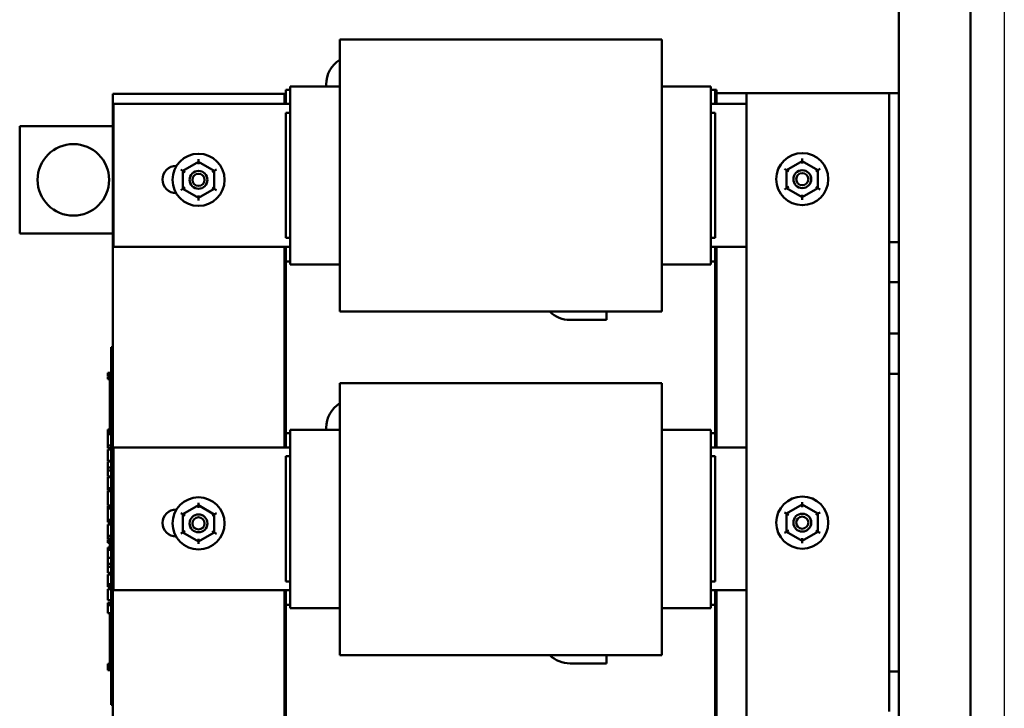
# Model space of a CAD drawing. Units: inches. Extents: x 2 to 194, y 0 to 83.
# Drawn here: x 30 to 38, y 39 to 45 of the extents above; entities that cross this region are included whole.
import ezdxf

# ---------------------------------------------------------------- set-up
doc = ezdxf.new("R2010")
doc.units = ezdxf.units.IN
doc.header["$LTSCALE"] = 4
doc.header["$MEASUREMENT"] = 0
doc.layers.add('Sketch Geometry (ANSI)', color=7, linetype='Continuous', lineweight=25)
doc.layers.add('Visible (ANSI)', color=7, linetype='Continuous', lineweight=50)

msp = doc.modelspace()

# ---------------------------------------------------------------- linework, layer by layer
at = {"layer": 'Sketch Geometry (ANSI)'}
msp.add_line((38.3233, 60.4028), (38.3233, 12.6656), dxfattribs=at)
at = {"layer": 'Visible (ANSI)'}
for p, q in [((37.416, 56.464), (37.416, 15.3981)), ((38.0314, 15.3981), (38.0314, 56.464)), ((32.6068, 44.624), (32.6068, 44.6394)), ((35.376, 44.6394), (32.6068, 44.6394)), ((35.376, 44.6394), (35.376, 44.624)), ((32.6068, 44.624), (32.6068, 44.4761)), ((35.376, 44.4761), (35.376, 44.624)), ((32.6068, 44.0601), (32.6068, 44.4761)), ((35.376, 44.4761), (35.376, 44.0601)), ((32.1791, 44.2347), (32.1791, 44.2357)), ((32.1791, 44.2357), (32.6068, 44.2357)), ((32.1791, 44.2347), (32.1791, 44.0868)), ((32.4899, 44.2357), (32.4899, 44.2529)), ((35.376, 44.2357), (35.7976, 44.2357)), ((35.7976, 44.2357), (35.7976, 44.2347)), ((35.7976, 44.0868), (35.7976, 44.2347)), ((30.653, 37.9864), (30.653, 44.1711)), ((30.653, 44.1711), (32.1299, 44.1711)), ((32.1299, 44.1711), (32.1299, 44.0849)), ((32.1422, 44.1711), (32.1299, 44.1711)), ((32.1299, 44.1711), (32.1299, 44.0849)), ((32.1791, 44.208), (32.1422, 44.208)), ((32.1422, 44.208), (32.1422, 44.0849)), ((32.1422, 44.1711), (32.1422, 44.0849)), ((35.8345, 44.208), (35.7976, 44.208)), ((35.8345, 44.208), (35.8468, 44.208)), ((35.8345, 44.0849), (35.8345, 44.208)), ((35.8468, 44.1772), (35.8468, 44.208)), ((35.8468, 44.0849), (35.8468, 44.1772)), ((35.8468, 44.1772), (36.1053, 44.1772)), ((37.2505, 44.1772), (36.1053, 44.1772)), ((36.1053, 36.7926), (36.1053, 44.1772)), ((37.3333, 44.1772), (37.2505, 44.1772)), ((37.3333, 42.8978), (37.3333, 44.1772)), ((37.416, 44.1772), (37.3333, 44.1772)), ((30.6606, 42.8572), (30.6606, 44.0849)), ((30.6606, 44.0849), (32.1791, 44.0849)), ((32.1791, 44.0601), (32.1791, 44.0868)), ((32.1791, 44.0601), (32.1791, 42.882)), ((32.6068, 44.0601), (32.6068, 42.882)), ((35.376, 42.882), (35.376, 44.0601)), ((35.7976, 44.0868), (35.7976, 44.0601)), ((35.7976, 44.0849), (36.1053, 44.0849)), ((35.7976, 42.882), (35.7976, 44.0601)), ((32.1422, 44.0095), (32.1791, 44.0095)), ((32.1422, 42.9326), (32.1422, 44.0095)), ((35.7976, 44.0095), (35.8345, 44.0095)), ((35.8345, 42.9326), (35.8345, 44.0095)), ((29.853, 43.8941), (29.853, 42.9711)), ((30.653, 43.8941), (29.853, 43.8941)), ((31.1991, 43.5525), (31.2022, 43.5525)), ((31.3916, 43.5882), (31.2567, 43.5105)), ((31.3915, 43.5669), (31.3916, 43.5882)), ((31.3916, 43.6095), (31.3916, 43.5882)), ((31.5263, 43.5103), (31.3916, 43.5882)), ((36.5854, 43.5944), (36.4506, 43.5167)), ((36.5854, 43.6157), (36.5854, 43.5944)), ((36.7201, 43.5164), (36.5854, 43.5944)), ((36.5854, 43.573), (36.5854, 43.5944)), ((31.2383, 43.5212), (31.2567, 43.5105)), ((31.2567, 43.5105), (31.2566, 43.3549)), ((31.2752, 43.4998), (31.2567, 43.5105)), ((31.5078, 43.4996), (31.5263, 43.5103)), ((31.5261, 43.3547), (31.5263, 43.5103)), ((31.5263, 43.5103), (31.5447, 43.5209)), ((36.4321, 43.5273), (36.4506, 43.5167)), ((36.4506, 43.5167), (36.4504, 43.3611)), ((36.469, 43.506), (36.4506, 43.5167)), ((36.7016, 43.5058), (36.7201, 43.5164)), ((36.72, 43.3608), (36.7201, 43.5164)), ((36.7201, 43.5164), (36.7386, 43.5271)), ((36.4689, 43.3717), (36.4504, 43.3611)), ((36.72, 43.3608), (36.7015, 43.3715)), ((31.2381, 43.3443), (31.2566, 43.3549)), ((31.2751, 43.3655), (31.2566, 43.3549)), ((31.2566, 43.3549), (31.3913, 43.277)), ((31.3913, 43.277), (31.5261, 43.3547)), ((31.3913, 43.2983), (31.3913, 43.277)), ((31.5261, 43.3547), (31.5077, 43.3653)), ((31.5261, 43.3547), (31.5446, 43.344)), ((36.432, 43.3504), (36.4504, 43.3611)), ((36.4504, 43.3611), (36.5851, 43.2831)), ((36.5851, 43.2831), (36.72, 43.3608)), ((36.5851, 43.3044), (36.5851, 43.2831)), ((36.72, 43.3608), (36.7384, 43.3501)), ((31.3913, 43.277), (31.3913, 43.2557)), ((36.5851, 43.2831), (36.5851, 43.2618)), ((29.853, 42.9711), (30.653, 42.9711)), ((32.1422, 42.9326), (32.1791, 42.9326)), ((32.1791, 42.8553), (32.1791, 42.882)), ((32.6068, 42.4666), (32.6068, 42.882)), ((35.376, 42.882), (35.376, 42.4666)), ((35.7976, 42.9326), (35.8345, 42.9326)), ((35.7976, 42.882), (35.7976, 42.8553)), ((37.3333, 42.552), (37.3333, 42.8978)), ((37.3333, 42.8978), (37.416, 42.8978)), ((32.1791, 42.8572), (30.6606, 42.8572)), ((32.1299, 42.8572), (32.1299, 41.1311)), ((32.1299, 42.8572), (32.1299, 41.1311)), ((32.1422, 42.8572), (32.1422, 41.1311)), ((32.1422, 42.8572), (32.1422, 42.7311)), ((32.1791, 42.8553), (32.1791, 42.7044)), ((36.1053, 42.8572), (35.7976, 42.8572)), ((35.7976, 42.7044), (35.7976, 42.8553)), ((35.8345, 42.7311), (35.8345, 42.8572)), ((35.8468, 41.1311), (35.8468, 42.8572)), ((32.1422, 42.7311), (32.1791, 42.7311)), ((32.1791, 42.7034), (32.1791, 42.7044)), ((32.1791, 42.7034), (32.6068, 42.7034)), ((35.376, 42.7034), (35.7976, 42.7034)), ((35.7976, 42.7311), (35.8345, 42.7311)), ((35.7976, 42.7044), (35.7976, 42.7034)), ((35.8345, 41.2541), (35.8345, 42.7311)), ((37.416, 42.552), (37.3333, 42.552)), ((37.3333, 42.1101), (37.3333, 42.552)), ((32.6068, 42.4666), (32.6068, 42.3157)), ((35.376, 42.3157), (35.376, 42.4666)), ((32.6068, 42.2997), (32.6068, 42.3157)), ((35.376, 42.2997), (32.6068, 42.2997)), ((34.9015, 42.2997), (34.9015, 42.2284)), ((35.376, 42.3157), (35.376, 42.2997)), ((34.9015, 42.2284), (34.5885, 42.2284)), ((37.3333, 41.9372), (37.3333, 42.1101)), ((37.3333, 42.1101), (37.416, 42.1101)), ((30.6406, 41.9389), (30.6406, 41.9943)), ((30.653, 41.9943), (30.6406, 41.9943)), ((30.6406, 41.9389), (30.6406, 38.9728)), ((37.3333, 41.7643), (37.3333, 41.9372)), ((30.6099, 41.76), (30.6099, 41.7725)), ((30.6099, 41.7725), (30.6406, 41.7725)), ((30.6099, 41.76), (30.6406, 41.76)), ((30.6099, 41.754), (30.6099, 41.76)), ((37.416, 41.7643), (37.3333, 41.7643)), ((37.3333, 39.2055), (37.3333, 41.7643)), ((30.6099, 41.754), (30.6406, 41.754)), ((30.6099, 41.7415), (30.6099, 41.754)), ((30.6099, 41.7415), (30.6406, 41.7415)), ((30.6099, 41.7285), (30.6099, 41.7362)), ((30.6099, 41.7362), (30.6406, 41.7362)), ((30.6099, 41.7247), (30.6099, 41.7285)), ((30.6099, 41.7285), (30.6406, 41.7285)), ((30.6099, 41.7182), (30.6099, 41.7247)), ((30.6099, 41.7247), (30.6406, 41.7247)), ((30.6099, 41.7182), (30.6406, 41.7182)), ((30.6283, 41.7415), (30.6283, 41.7362)), ((30.6283, 41.7182), (30.6283, 41.6563)), ((32.6068, 41.6701), (32.6068, 41.6855)), ((35.376, 41.6855), (32.6068, 41.6855)), ((35.376, 41.6855), (35.376, 41.6701)), ((30.6406, 41.6563), (30.6283, 41.6563)), ((30.6283, 41.5712), (30.6283, 41.6563)), ((32.6068, 41.6701), (32.6068, 41.5222)), ((35.376, 41.5222), (35.376, 41.6701)), ((30.6406, 41.5712), (30.6283, 41.5712)), ((30.6283, 41.4943), (30.6283, 41.5712)), ((32.6068, 41.1062), (32.6068, 41.5222)), ((35.376, 41.5222), (35.376, 41.1062)), ((30.6406, 41.4943), (30.6283, 41.4943)), ((30.6283, 41.4174), (30.6283, 41.4943)), ((30.6406, 41.4174), (30.6283, 41.4174)), ((30.6283, 41.3315), (30.6283, 41.4174)), ((30.6099, 41.2737), (30.6099, 41.2862)), ((30.6099, 41.2862), (30.6283, 41.2862)), ((30.6099, 41.2677), (30.6099, 41.2737)), ((30.6099, 41.2737), (30.6283, 41.2737)), ((30.6099, 41.2552), (30.6099, 41.2677)), ((30.6099, 41.2677), (30.6283, 41.2677)), ((30.6099, 41.2552), (30.6283, 41.2552)), ((30.6099, 41.252), (30.6099, 41.2528)), ((30.6099, 41.2528), (30.6283, 41.2528)), ((30.6099, 41.245), (30.6099, 41.252)), ((30.6099, 41.252), (30.6283, 41.252)), ((30.6406, 41.3315), (30.6283, 41.3315)), ((30.6283, 41.3315), (30.6283, 41.245)), ((32.1791, 41.2541), (32.1422, 41.2541)), ((32.1422, 41.2541), (32.1422, 41.1311)), ((32.1791, 41.2808), (32.1791, 41.2818)), ((32.1791, 41.2818), (32.6068, 41.2818)), ((32.1791, 41.2808), (32.1791, 41.1329)), ((32.4899, 41.2818), (32.4899, 41.2991)), ((35.376, 41.2818), (35.7976, 41.2818)), ((35.7976, 41.2818), (35.7976, 41.2808)), ((35.7976, 41.1329), (35.7976, 41.2808)), ((35.8345, 41.2541), (35.7976, 41.2541)), ((35.8345, 41.1311), (35.8345, 41.2541)), ((30.6099, 41.2054), (30.6099, 41.245)), ((30.6406, 41.245), (30.6099, 41.245)), ((30.6099, 41.1662), (30.6099, 41.2054)), ((30.6099, 41.1488), (30.6099, 41.1662)), ((30.6099, 41.1259), (30.6099, 41.1488)), ((30.6406, 41.1488), (30.6099, 41.1488)), ((30.6406, 41.1259), (30.6099, 41.1259)), ((30.6099, 41.0175), (30.6099, 41.1137)), ((30.6406, 41.1137), (30.6099, 41.1137)), ((30.6606, 39.9034), (30.6606, 41.1311)), ((30.6606, 41.1311), (32.1791, 41.1311)), ((32.1791, 41.1062), (32.1791, 41.1329)), ((32.1791, 41.1062), (32.1791, 39.9282)), ((32.6068, 41.1062), (32.6068, 39.9282)), ((35.376, 39.9282), (35.376, 41.1062)), ((35.7976, 41.1329), (35.7976, 41.1062)), ((35.7976, 41.1311), (36.1053, 41.1311)), ((35.7976, 39.9282), (35.7976, 41.1062)), ((30.6406, 41.0175), (30.6099, 41.0175)), ((30.6099, 40.9598), (30.6099, 41.0116)), ((30.6406, 41.0116), (30.6099, 41.0116)), ((32.1422, 41.0557), (32.1791, 41.0557)), ((32.1422, 39.9787), (32.1422, 41.0557)), ((35.7976, 41.0557), (35.8345, 41.0557)), ((35.8345, 39.9787), (35.8345, 41.0557)), ((30.6099, 40.9346), (30.6099, 40.9598)), ((30.6406, 40.9598), (30.6099, 40.9598)), ((30.6099, 40.8827), (30.6099, 40.9346)), ((30.6406, 40.9346), (30.6099, 40.9346)), ((30.6406, 40.8827), (30.6099, 40.8827)), ((30.6099, 40.8576), (30.6099, 40.8768)), ((30.6406, 40.8768), (30.6099, 40.8768)), ((30.6099, 40.8076), (30.6099, 40.8576)), ((30.6099, 40.7806), (30.6099, 40.8076)), ((30.6099, 40.7601), (30.6099, 40.7806)), ((30.6406, 40.7806), (30.6099, 40.7806)), ((30.6406, 40.7601), (30.6099, 40.7601)), ((30.6099, 40.6331), (30.6099, 40.7568)), ((30.6406, 40.7568), (30.6099, 40.7568)), ((30.6283, 40.7601), (30.6283, 40.7568)), ((36.5854, 40.6618), (36.5854, 40.6405)), ((30.6406, 40.6331), (30.6099, 40.6331)), ((30.6099, 40.6078), (30.6099, 40.6263)), ((30.6406, 40.6263), (30.6099, 40.6263)), ((30.6406, 40.6078), (30.6099, 40.6078)), ((30.6099, 40.5583), (30.6099, 40.6078)), ((30.6283, 40.6263), (30.6283, 40.6331)), ((31.1991, 40.5987), (31.2022, 40.5987)), ((31.3916, 40.6344), (31.2567, 40.5567)), ((31.3915, 40.613), (31.3916, 40.6344)), ((31.3916, 40.6557), (31.3916, 40.6344)), ((31.5263, 40.5564), (31.3916, 40.6344)), ((36.4321, 40.5735), (36.4506, 40.5628)), ((36.5854, 40.6405), (36.4506, 40.5628)), ((36.7201, 40.5626), (36.5854, 40.6405)), ((36.5854, 40.6192), (36.5854, 40.6405)), ((36.7201, 40.5626), (36.7386, 40.5732)), ((30.6099, 40.5087), (30.6099, 40.5583)), ((30.6099, 40.4902), (30.6099, 40.5087)), ((30.6406, 40.5087), (30.6099, 40.5087)), ((30.6406, 40.4902), (30.6099, 40.4902)), ((30.6283, 40.4704), (30.6283, 40.4902)), ((31.2383, 40.5673), (31.2567, 40.5567)), ((31.2567, 40.5567), (31.2566, 40.4011)), ((31.2752, 40.546), (31.2567, 40.5567)), ((31.5078, 40.5458), (31.5263, 40.5564)), ((31.5261, 40.4008), (31.5263, 40.5564)), ((31.5263, 40.5564), (31.5447, 40.5671)), ((36.4506, 40.5628), (36.4504, 40.4072)), ((36.469, 40.5522), (36.4506, 40.5628)), ((36.7016, 40.5519), (36.7201, 40.5626)), ((36.72, 40.407), (36.7201, 40.5626)), ((30.6099, 40.4281), (30.6099, 40.4678)), ((30.6406, 40.4678), (30.6099, 40.4678)), ((30.6099, 40.389), (30.6099, 40.4281)), ((30.6406, 40.4704), (30.6283, 40.4704)), ((30.6283, 40.4678), (30.6283, 40.4704)), ((31.2751, 40.4117), (31.2566, 40.4011)), ((31.5261, 40.4008), (31.5077, 40.4115)), ((36.432, 40.3966), (36.4504, 40.4072)), ((36.4689, 40.4179), (36.4504, 40.4072)), ((36.4504, 40.4072), (36.5851, 40.3293)), ((36.5851, 40.3293), (36.72, 40.407)), ((36.72, 40.407), (36.7015, 40.4176)), ((36.72, 40.407), (36.7384, 40.3963)), ((30.6099, 40.3715), (30.6099, 40.389)), ((30.6099, 40.3487), (30.6099, 40.3715)), ((30.6406, 40.3715), (30.6099, 40.3715)), ((30.6099, 40.3443), (30.6099, 40.3487)), ((30.6406, 40.3487), (30.6099, 40.3487)), ((30.6099, 40.3404), (30.6099, 40.3443)), ((30.6099, 40.3443), (30.6283, 40.3443)), ((30.6099, 40.3387), (30.6099, 40.3404)), ((30.6099, 40.3404), (30.6283, 40.3404)), ((30.6099, 40.3387), (30.6283, 40.3387)), ((30.6099, 40.3341), (30.6099, 40.3349)), ((30.6099, 40.3349), (30.6283, 40.3349)), ((30.6099, 40.3281), (30.6099, 40.3341)), ((30.6099, 40.3341), (30.6283, 40.3341)), ((30.6283, 40.3281), (30.6099, 40.3281)), ((30.6099, 40.3213), (30.6099, 40.3281)), ((30.6099, 40.3213), (30.6283, 40.3213)), ((30.6099, 40.3136), (30.6099, 40.3213)), ((30.6283, 40.3487), (30.6283, 40.2781)), ((31.2381, 40.3904), (31.2566, 40.4011)), ((31.2566, 40.4011), (31.3913, 40.3231)), ((31.3913, 40.3231), (31.5261, 40.4008)), ((31.3913, 40.3444), (31.3913, 40.3231)), ((31.3913, 40.3231), (31.3913, 40.3018)), ((31.5261, 40.4008), (31.5446, 40.3901)), ((36.5851, 40.3506), (36.5851, 40.3293)), ((36.5851, 40.3293), (36.5851, 40.308)), ((30.6099, 40.3121), (30.6099, 40.3136)), ((30.6099, 40.3136), (30.6283, 40.3136)), ((30.6099, 40.3121), (30.6283, 40.3121)), ((30.6099, 40.25), (30.6099, 40.2704)), ((30.6406, 40.2704), (30.6099, 40.2704)), ((30.6099, 40.1813), (30.6099, 40.25)), ((30.6406, 40.25), (30.6099, 40.25)), ((30.6406, 40.2781), (30.6283, 40.2781)), ((30.6099, 40.1299), (30.6099, 40.1813)), ((30.6406, 40.1813), (30.6099, 40.1813)), ((30.6099, 40.1047), (30.6099, 40.1299)), ((30.6406, 40.1299), (30.6099, 40.1299)), ((30.6099, 40.0529), (30.6099, 40.1047)), ((30.6406, 40.1047), (30.6099, 40.1047)), ((30.6406, 40.0529), (30.6099, 40.0529)), ((30.6099, 39.9975), (30.6099, 40.0383)), ((30.6406, 40.0383), (30.6099, 40.0383)), ((30.6099, 39.9571), (30.6099, 39.9975)), ((30.6099, 39.9412), (30.6099, 39.9571)), ((30.6406, 39.9571), (30.6099, 39.9571)), ((30.6099, 39.9339), (30.6099, 39.9412)), ((30.6406, 39.9412), (30.6099, 39.9412)), ((30.6406, 39.9339), (30.6099, 39.9339)), ((30.6099, 39.8174), (30.6099, 39.9136)), ((30.6406, 39.9136), (30.6099, 39.9136)), ((32.1791, 39.9034), (30.6606, 39.9034)), ((32.1299, 39.9034), (32.1299, 38.1772)), ((32.1299, 39.9034), (32.1299, 38.1772)), ((32.1422, 39.9787), (32.1791, 39.9787)), ((32.1422, 39.9034), (32.1422, 38.1772)), ((32.1422, 39.9034), (32.1422, 39.7772)), ((32.1791, 39.9015), (32.1791, 39.9282)), ((32.1791, 39.9015), (32.1791, 39.7505)), ((32.6068, 39.5128), (32.6068, 39.9282)), ((35.376, 39.9282), (35.376, 39.5128)), ((35.7976, 39.9787), (35.8345, 39.9787)), ((35.7976, 39.9282), (35.7976, 39.9015)), ((36.1053, 39.9034), (35.7976, 39.9034)), ((35.7976, 39.7505), (35.7976, 39.9015)), ((35.8345, 39.7772), (35.8345, 39.9034)), ((35.8468, 38.1772), (35.8468, 39.9034)), ((30.6406, 39.8174), (30.6099, 39.8174)), ((30.6099, 39.7745), (30.6099, 39.7949)), ((30.6406, 39.7949), (30.6099, 39.7949)), ((30.6099, 39.7058), (30.6099, 39.7745)), ((30.6406, 39.7745), (30.6099, 39.7745)), ((32.1422, 39.7772), (32.1791, 39.7772)), ((32.1791, 39.7495), (32.1791, 39.7505)), ((32.1791, 39.7495), (32.6068, 39.7495)), ((35.376, 39.7495), (35.7976, 39.7495)), ((35.7976, 39.7772), (35.8345, 39.7772)), ((35.7976, 39.7505), (35.7976, 39.7495)), ((35.8345, 38.3003), (35.8345, 39.7772)), ((30.6406, 39.7058), (30.6099, 39.7058)), ((30.6283, 39.7058), (30.6283, 39.6787)), ((30.6406, 39.6787), (30.6283, 39.6787)), ((30.6283, 39.5936), (30.6283, 39.6787)), ((30.6406, 39.5936), (30.6283, 39.5936)), ((30.6283, 39.5167), (30.6283, 39.5936)), ((30.6406, 39.5167), (30.6283, 39.5167)), ((30.6283, 39.4398), (30.6283, 39.5167)), ((32.6068, 39.5128), (32.6068, 39.3618)), ((35.376, 39.3618), (35.376, 39.5128)), ((30.6406, 39.4398), (30.6283, 39.4398)), ((30.6283, 39.3539), (30.6283, 39.4398)), ((30.6406, 39.3539), (30.6283, 39.3539)), ((30.6283, 39.3539), (30.6283, 39.2475)), ((32.6068, 39.3458), (32.6068, 39.3618)), ((35.376, 39.3458), (32.6068, 39.3458)), ((34.9015, 39.3458), (34.9015, 39.2745)), ((35.376, 39.3618), (35.376, 39.3458)), ((30.6099, 39.2707), (30.6283, 39.2707)), ((30.6099, 39.266), (30.6099, 39.2707)), ((30.6099, 39.254), (30.6099, 39.266)), ((30.6099, 39.2476), (30.6099, 39.254)), ((30.6099, 39.2476), (30.6283, 39.2476)), ((30.6099, 39.2426), (30.6099, 39.2476)), ((30.6099, 39.2426), (30.6406, 39.2426)), ((30.6099, 39.2383), (30.6099, 39.2391)), ((30.6099, 39.2391), (30.6406, 39.2391)), ((30.6099, 39.2289), (30.6099, 39.2383)), ((30.6099, 39.2383), (30.6406, 39.2383)), ((30.6099, 39.2179), (30.6099, 39.2289)), ((30.6099, 39.2163), (30.6099, 39.2179)), ((30.6099, 39.2179), (30.6406, 39.2179)), ((30.6406, 39.2475), (30.6283, 39.2475)), ((34.9015, 39.2745), (34.5885, 39.2745)), ((30.6099, 39.2163), (30.6406, 39.2163)), ((37.3333, 39.2055), (37.416, 39.2055)), ((37.3333, 39.0326), (37.3333, 39.2055)), ((30.6406, 38.9174), (30.6406, 38.9728)), ((37.3333, 38.8597), (37.3333, 39.0326)), ((30.653, 38.9174), (30.6406, 38.9174))]:
    msp.add_line(p, q, dxfattribs=at)
for centre, radius in [((30.3145, 43.4326), 0.3077), ((31.3914, 43.4326), 0.224), ((36.5853, 43.4387), 0.224), ((31.3914, 43.4326), 0.0769), ((31.3914, 43.4326), 0.0523), ((36.5853, 43.4387), 0.0769), ((36.5853, 43.4387), 0.0523), ((31.3914, 40.4787), 0.224), ((36.5853, 40.4849), 0.224), ((31.3914, 40.4787), 0.0769), ((31.3914, 40.4787), 0.0523), ((36.5853, 40.4849), 0.0769), ((36.5853, 40.4849), 0.0523)]:
    msp.add_circle(centre, radius, dxfattribs=at)
for centre, radius, start, end in [((32.7424, 44.2529), 0.2525, 122.47714, 180), ((31.1991, 43.4356), 0.1169, 90, 269.72379), ((34.5885, 42.4809), 0.2525, 225.85884, 270), ((32.7424, 41.2991), 0.2525, 122.47714, 180), ((31.1991, 40.4818), 0.1169, 90, 269.72379), ((34.5885, 39.527), 0.2525, 225.85884, 270)]:
    msp.add_arc(centre, radius, start, end, dxfattribs=at)

doc.saveas('drawing.dxf')
